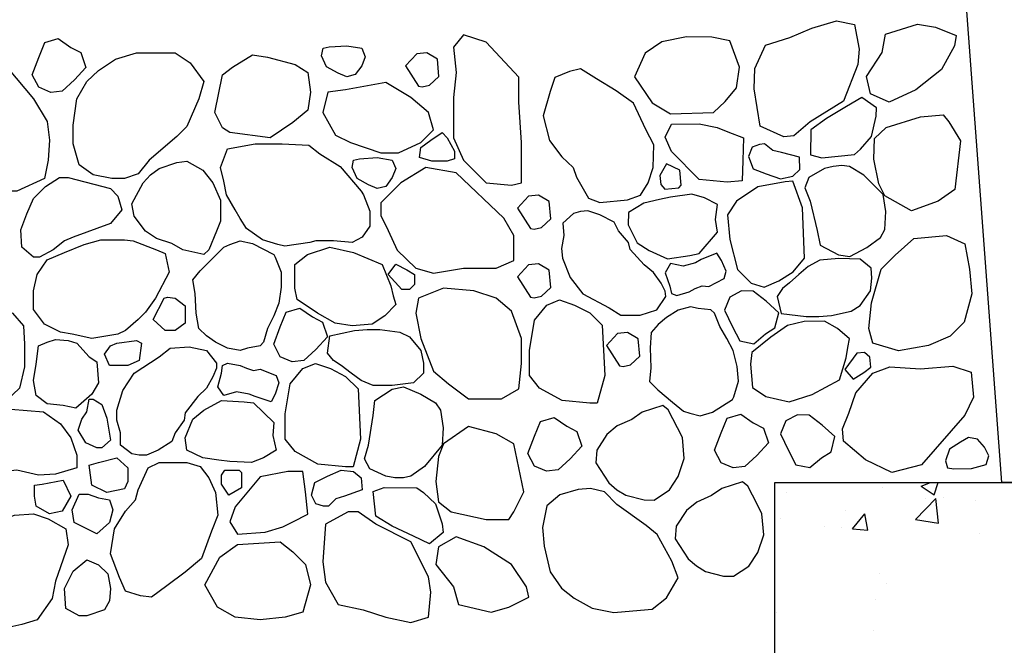
# Model space of a CAD drawing. Extents: x 0 to 218, y 0 to 280.
# Drawn here: x 75 to 98, y 134 to 149 of the extents above; entities that cross this region are included whole.
import ezdxf

# ---------------------------------------------------------------- set-up
doc = ezdxf.new("R2010")
doc.units = 0
doc.header["$LTSCALE"] = 10
doc.header["$MEASUREMENT"] = 0
doc.layers.get('0').update_dxf_attribs({"linetype": 'CONTINUOUS'})
doc.layers.get('Defpoints').update_dxf_attribs({"linetype": 'CONTINUOUS'})
for name, color, linetype in [('065-LOGO$0$CADdetails-7-VERYFINE', 7, 'CONTINUOUS'), ('CADdetails-1-FINE', 1, 'CONTINUOUS'), ('CADdetails-7-VERYFINE', 7, 'CONTINUOUS'), ('CADdetails-9-EXTRAFINE', 9, 'CONTINUOUS')]:
    doc.layers.add(name, color=color, linetype=linetype)
doc.styles.add('065-LOGO$0$CADdetails-DIMENSIONS', font='ARIALN.TTF', dxfattribs={"height": 2.38})
doc.styles.add('CADdetails-DIMENSIONS', font='ARIALN.TTF', dxfattribs={"height": 2.38})
doc.dimstyles.new('CADdetails-DIM', dxfattribs={"dimtxt": 2.38, "dimasz": 3, "dimexe": 3, "dimexo": 1.5, "dimgap": 1, "dimtad": 1, "dimzin": 0, "dimdsep": 46, "dimtxsty": 'CADdetails-DIMENSIONS', "dimcen": 1, "dimclrd": 256, "dimclre": 256, "dimclrt": 256, "dimadec": 0, "dimazin": 0, "dimtfac": 1, "dimtdec": 4, "dimtofl": 0, "dimtmove": 0, "dimatfit": 3, "dimfxl": 1, "dimtolj": 1, "dimtzin": 0, "dimarcsym": 0})

# ---------------------------------------------------------------- blocks, each defined once
blk = doc.blocks.new('*X0')
at = {"color": 0}
for p, q in [((5.45536, 2.6336), (5.46427, 2.63702)), ((5.46779, 2.62522), (5.47176, 2.63702)), ((5.32568, 2.62738), (5.32568, 2.62738)), ((5.41828, 2.63225), (5.41828, 2.63225)), ((5.45536, 2.6336), (5.4678, 2.62522)), ((5.44982, 2.6013), (5.46929, 2.62159)), ((5.45913, 2.62175), (5.45913, 2.62175)), ((5.47205, 2.59785), (5.46929, 2.6216)), ((5.47676, 2.62292), (5.47676, 2.62292)), ((5.50785, 2.6201), (5.50785, 2.6201)), ((5.38208, 2.61046), (5.38208, 2.61046)), ((5.31949, 2.60222), (5.31949, 2.60222)), ((5.38906, 2.59238), (5.40111, 2.60674)), ((5.404, 2.59107), (5.40111, 2.60674)), ((5.44982, 2.6013), (5.47206, 2.59785)), ((5.36205, 2.59507), (5.36205, 2.59507)), ((5.37839, 2.5938), (5.37839, 2.5938)), ((5.38906, 2.59238), (5.404, 2.59107)), ((5.51184, 2.58816), (5.51184, 2.58816)), ((5.41524, 2.54903), (5.41524, 2.54903)), ((5.42196, 2.54018), (5.42196, 2.54018)), ((5.41099, 2.52432), (5.41099, 2.52432)), ((5.31631, 2.51186), (5.31631, 2.51186)), ((5.40939, 2.49467), (5.40939, 2.49467))]:
    blk.add_line(p, q, dxfattribs=at)
blk = doc.blocks.new('*D2')
at = {"layer": 'CADdetails-7-VERYFINE', "lineweight": -2, "transparency": 16777216}
for p, q in [((92.91, 133.628), (92.91, 135.128)), ((54.492, 132.128), (89.91, 132.128)), ((51.492, 131.52), (51.492, 129.128))]:
    blk.add_line(p, q, dxfattribs=at)
at = {"layer": 'CADdetails-7-VERYFINE', "transparency": 16777216}
for points in [[(54.492, 132.628), (54.492, 131.628), (51.492, 132.128)], [(89.91, 132.628), (89.91, 131.628), (92.91, 132.128)]]:
    blk.add_solid(points, dxfattribs=at)
at = {"layer": 'Defpoints', "color": 0, "transparency": 16777216}
for p in [(51.492, 133.02), (92.91, 132.128), (92.91, 132.128)]:
    blk.add_point(p, dxfattribs=at)
at = {"layer": 'CADdetails-7-VERYFINE', "transparency": 16777216, "insert": (72.201, 134.343), "char_height": 2.38, "attachment_point": 5, "style": 'CADdetails-DIMENSIONS'}
blk.add_mtext('\\A1;6"', dxfattribs=at)
blk = doc.blocks.new('065-LOGO')
at = {"layer": '065-LOGO$0$CADdetails-7-VERYFINE', "insert": (75.535, 140.813), "char_height": 2.38, "attachment_point": 6, "style": '065-LOGO$0$CADdetails-DIMENSIONS'}
blk.add_mtext('\\A1;', dxfattribs=at)

msp = doc.modelspace()

# ---------------------------------------------------------------- linework, layer by layer
at = {"layer": 'CADdetails-1-FINE'}
for p, q in [((98.181, 138.256), (94.676, 185.337)), ((92.91, 126.96), (92.91, 138.256)), ((92.91, 138.256), (107.218, 138.256)), ((100.44, 138.256), (98.181, 138.256))]:
    msp.add_line(p, q, dxfattribs=at)
at = {"layer": 'CADdetails-9-EXTRAFINE'}
for points in [[(94.505, 147.11), (93.729, 146.628), (93.348, 146.302), (93.116, 146.281), (92.567, 146.525), (92.431, 147.389), (92.447, 147.863), (92.691, 148.409), (93.262, 148.581), (93.769, 148.798), (94.339, 148.969), (94.757, 148.886), (94.866, 148.311), (94.839, 147.957)], [(96.782, 147.838), (96.18, 147.371), (95.561, 147.084), (95.134, 147.278), (95.04, 147.682), (95.4, 148.239), (95.479, 148.658), (96.219, 148.896), (96.636, 148.822), (97.121, 148.633), (97.084, 148.389)], [(76.57, 148.352), (76.803, 148.232), (76.92, 147.89), (76.652, 147.599), (76.372, 147.342), (76.104, 147.308), (75.824, 147.428), (75.672, 147.719), (75.824, 148.121), (75.964, 148.464), (76.279, 148.558)], [(86.971, 147.663), (86.213, 148.476), (85.688, 148.647), (85.455, 148.356), (85.513, 147.774), (85.455, 147.192), (85.455, 146.73), (85.455, 146.259), (85.688, 145.737), (86.213, 145.214), (86.796, 145.155), (87.029, 145.214), (87.029, 146.148), (86.971, 147.081)], [(91.485, 146.841), (91.755, 147.097), (92.019, 147.413), (92.094, 147.892), (91.863, 148.507), (91.446, 148.591), (90.86, 148.598), (90.284, 148.487), (89.898, 148.22), (89.654, 147.674), (90.06, 147.066), (90.492, 146.812)], [(82.973, 148.393), (83.323, 148.333), (83.405, 148.136), (83.323, 147.93), (83.172, 147.725), (82.973, 147.674), (82.775, 147.759), (82.507, 147.905), (82.39, 148.161), (82.425, 148.333), (82.565, 148.367)], [(74.106, 148.314), (74.771, 148.108), (75.098, 147.877), (75.704, 147.158), (76.019, 146.636), (76.077, 146.199), (76.042, 145.737), (75.961, 145.309), (75.319, 145.018), (75.004, 145.018), (74.631, 145.214), (74.2, 145.446), (73.99, 145.737), (73.733, 146.345), (73.675, 146.781), (73.652, 147.329), (73.652, 147.766), (73.768, 148.168)], [(78.993, 148.228), (79.343, 147.997), (79.658, 147.56), (79.541, 147.158), (79.261, 146.516), (79.028, 146.285), (78.387, 145.737), (78.13, 145.42), (77.815, 145.309), (77.524, 145.309), (77.092, 145.394), (76.766, 145.625), (76.626, 146.113), (76.626, 146.55), (76.707, 147.158), (76.941, 147.56), (77.209, 147.817), (77.605, 148.082), (78.095, 148.228), (78.363, 148.228)], [(80.09, 147.714), (80.323, 147.894), (80.789, 148.185), (81.139, 148.125), (81.781, 147.954), (82.072, 147.774), (82.131, 147.312), (82.072, 146.901), (81.722, 146.61), (81.198, 146.259), (80.264, 146.379), (80.09, 146.49), (79.915, 146.841)], [(84.897, 147.478), (85.114, 147.677), (85.078, 148.078), (84.83, 148.228), (84.598, 148.207), (84.342, 147.927), (84.642, 147.455), (84.725, 147.436)], [(88.583, 144.854), (88.849, 144.757), (89.488, 144.814), (89.794, 144.928), (89.968, 145.21), (90.088, 145.564), (90.1, 146.09), (89.915, 146.451), (89.627, 147.062), (89.227, 147.344), (88.769, 147.621), (88.397, 147.854), (88.144, 147.797), (87.806, 147.655), (87.694, 147.327), (87.534, 146.763), (87.679, 146.191), (87.97, 145.814), (88.226, 145.57), (88.305, 145.345)], [(84.463, 147.192), (83.88, 147.543), (82.947, 147.372), (82.539, 147.312), (82.422, 146.841), (82.714, 146.319), (83.064, 146.148), (83.763, 145.908), (84.172, 145.908), (84.696, 146.148), (84.988, 146.439), (84.871, 146.841)], [(94.756, 145.869), (94.898, 145.993), (95.153, 146.283), (95.263, 146.757), (95.268, 146.955), (94.931, 147.191), (94.575, 146.979), (94.108, 146.705), (93.745, 146.441), (93.738, 145.864), (94.002, 145.793)], [(97.089, 145.055), (96.703, 144.788), (96.079, 144.56), (95.463, 144.909), (95.321, 145.189), (95.211, 145.764), (95.227, 146.238), (95.497, 146.494), (96.294, 146.746), (96.817, 146.792), (96.949, 146.624), (97.223, 146.184)], [(92.169, 145.733), (92.153, 145.259), (91.804, 145.227), (91.155, 145.29), (90.512, 145.937), (90.365, 146.268), (90.513, 146.573), (91.157, 146.579), (91.574, 146.496), (91.817, 146.398), (92.181, 146.258)], [(85.186, 146.379), (85.303, 146.259), (85.478, 145.942), (85.478, 145.771), (85.303, 145.711), (84.953, 145.711), (84.661, 145.797), (84.696, 146.028), (84.93, 146.199)], [(83.309, 145.018), (83.367, 144.932), (83.507, 144.555), (83.507, 144.204), (83.332, 143.947), (83.099, 143.828), (82.667, 143.862), (82.259, 143.862), (82.119, 143.828), (81.536, 143.742), (81.372, 143.776), (81.023, 143.888), (80.649, 144.153), (80.498, 144.384), (80.381, 144.581), (80.183, 144.932), (80.125, 145.249), (80.043, 145.565), (80.206, 146.002), (80.848, 146.113), (81.477, 146.113), (82.096, 146.088), (82.352, 145.882), (82.819, 145.591)], [(92.712, 145.42), (93.039, 145.303), (93.326, 145.363), (93.488, 145.524), (93.486, 145.807), (93.066, 145.916), (92.863, 145.958), (92.674, 146.113), (92.558, 146.103), (92.388, 146.036), (92.302, 145.822), (92.409, 145.539)], [(79.261, 145.711), (79.635, 145.506), (79.868, 145.214), (80.043, 144.812), (80.043, 144.324), (79.95, 144.093), (79.775, 143.656), (79.658, 143.545), (79.168, 143.656), (78.912, 143.802), (78.562, 143.922), (78.305, 144.093), (78.037, 144.435), (77.99, 144.726), (78.247, 145.214), (78.422, 145.394), (78.62, 145.54), (79.028, 145.685)], [(83.682, 145.797), (84.032, 145.737), (84.113, 145.54), (84.032, 145.334), (83.88, 145.129), (83.682, 145.077), (83.483, 145.163), (83.215, 145.309), (83.099, 145.565), (83.134, 145.737), (83.274, 145.771)], [(90.681, 145.093), (90.733, 145.158), (90.702, 145.507), (90.397, 145.652), (90.245, 145.381), (90.263, 145.176), (90.355, 145.064)], [(95.043, 143.712), (95.361, 143.946), (95.462, 144.127), (95.484, 144.542), (95.425, 144.94), (94.975, 145.39), (94.641, 145.592), (94.463, 145.611), (94.266, 145.593), (94.06, 145.541), (93.703, 145.337), (93.608, 145.096), (93.729, 144.789), (93.895, 144.108), (93.961, 143.761), (94.39, 143.542), (94.651, 143.505)], [(85.513, 145.446), (84.813, 145.565), (84.23, 145.214), (83.763, 144.744), (83.763, 144.453), (83.938, 144.102), (84.148, 143.648), (84.58, 143.228), (84.988, 143.117), (85.688, 143.228), (86.446, 143.228), (86.854, 143.408), (86.854, 143.99), (86.621, 144.393)], [(77.489, 145.077), (77.664, 144.898), (77.757, 144.581), (77.489, 144.264), (76.626, 143.947), (76.427, 143.862), (76.159, 143.656), (75.844, 143.485), (75.704, 143.485), (75.436, 143.716), (75.413, 144.119), (75.553, 144.495), (75.704, 144.846), (75.984, 145.129), (76.311, 145.334), (76.509, 145.334)], [(93.556, 144.627), (93.325, 145.251), (93.15, 145.236), (92.517, 145.119), (92.02, 144.783), (91.813, 144.472), (91.865, 143.892), (92.044, 143.203), (92.365, 142.88), (92.666, 142.786), (93.004, 142.937), (93.337, 143.147), (93.601, 143.463)], [(87.494, 144.174), (87.711, 144.373), (87.675, 144.774), (87.427, 144.924), (87.195, 144.903), (86.939, 144.622), (87.239, 144.151), (87.322, 144.132)], [(91.58, 144.064), (91.531, 144.361), (91.581, 144.709), (91.275, 144.862), (90.986, 144.948), (90.489, 144.878), (90.237, 144.821), (89.869, 144.737), (89.514, 144.525), (89.504, 144.24), (89.717, 143.821), (89.991, 143.639), (90.418, 143.445), (90.938, 143.526), (91.156, 143.571)], [(87.99, 144.277), (88.016, 143.987), (87.961, 143.69), (87.981, 143.459), (88.162, 143.011), (88.453, 142.633), (89.067, 142.31), (89.34, 142.137), (89.785, 142.142), (90.172, 142.263), (90.379, 142.573), (90.368, 142.693), (90.269, 142.882), (90.095, 143.132), (89.88, 143.311), (89.556, 143.66), (89.517, 143.829), (89.282, 144.1), (89.183, 144.297), (88.851, 144.465), (88.574, 144.561), (88.399, 144.545), (88.24, 144.497)], [(97.305, 141.98), (96.983, 141.65), (96.476, 141.433), (95.784, 141.311), (95.183, 141.489), (95.093, 141.834), (95.158, 142.424), (95.38, 143.209), (95.703, 143.53), (96.136, 143.921), (96.892, 143.988), (97.319, 143.794), (97.429, 143.211), (97.481, 142.631)], [(78.562, 143.656), (78.76, 143.571), (78.853, 143.134), (78.538, 142.535), (78.305, 142.21), (78.13, 142.038), (77.839, 141.781), (77.664, 141.696), (77.057, 141.602), (76.602, 141.696), (76.334, 141.747), (75.961, 141.927), (75.704, 142.269), (75.704, 142.706), (75.786, 143.083), (76.019, 143.425), (76.427, 143.596), (76.882, 143.776), (77.267, 143.888), (77.815, 143.888), (78.014, 143.862)], [(81.279, 143.545), (81.314, 143.485), (81.454, 143.134), (81.454, 142.792), (81.396, 142.415), (81.279, 142.124), (81.139, 141.833), (81.046, 141.516), (80.964, 141.43), (80.673, 141.371), (80.498, 141.319), (80.206, 141.371), (79.926, 141.516), (79.716, 141.662), (79.541, 141.833), (79.483, 142.184), (79.46, 142.646), (79.401, 142.963), (79.576, 143.168), (79.891, 143.485), (80.125, 143.716), (80.264, 143.776), (80.498, 143.862), (80.789, 143.802)], [(81.827, 142.501), (81.769, 142.766), (81.769, 143.314), (82.061, 143.545), (82.585, 143.716), (83.134, 143.596), (83.798, 143.314), (83.997, 142.817), (84.055, 142.586), (84.113, 142.389), (83.857, 142.124), (83.565, 141.927), (83.099, 141.893), (82.702, 141.953), (82.294, 142.184)], [(91.223, 142.821), (91.376, 142.808), (91.735, 142.987), (91.778, 143.162), (91.674, 143.411), (91.565, 143.582), (91.204, 143.429), (91.07, 143.357), (90.784, 143.28), (90.486, 143.339), (90.365, 143.122), (90.474, 142.814), (90.513, 142.645), (90.634, 142.596), (90.919, 142.682), (91.065, 142.755)], [(84.113, 143.322), (84.37, 143.194), (84.545, 143.083), (84.545, 142.852), (84.428, 142.732), (84.253, 142.732), (83.938, 143.083)], [(87.494, 142.58), (87.711, 142.78), (87.675, 143.181), (87.427, 143.331), (87.195, 143.31), (86.939, 143.029), (87.239, 142.558), (87.322, 142.539)], [(93.06, 142.177), (93.64, 142.108), (93.933, 142.108), (94.223, 142.134), (94.683, 142.235), (94.894, 142.366), (95.133, 142.705), (95.165, 143), (95.144, 143.231), (94.891, 143.44), (94.398, 143.456), (93.957, 143.417), (93.688, 143.273), (93.471, 143.081), (93.254, 142.89), (93.091, 142.755), (92.966, 142.572)], [(86.796, 142.235), (86.446, 142.535), (85.921, 142.706), (85.221, 142.766), (84.638, 142.535), (84.58, 142.184), (84.696, 141.602), (84.988, 140.84), (85.338, 140.549), (85.804, 140.198), (86.563, 140.198), (86.971, 140.429), (87.029, 141.02), (87.029, 141.602)], [(92.693, 141.705), (92.914, 141.846), (93, 142.197), (92.707, 142.463), (92.405, 142.694), (92.135, 142.704), (91.867, 142.56), (91.742, 142.257), (91.929, 141.869), (92.098, 141.541), (92.42, 141.475)], [(73.966, 142.441), (74.515, 142.561), (75.214, 142.184), (75.471, 141.893), (75.494, 141.465), (75.494, 140.943), (75.378, 140.446), (74.923, 140.018), (74.048, 140.078), (73.85, 140.275), (73.71, 140.771), (73.733, 141.054), (73.617, 141.259), (73.442, 141.516), (73.418, 141.696), (73.418, 141.867), (73.617, 142.158), (73.85, 142.329)], [(78.993, 142.535), (79.226, 142.355), (79.226, 141.953), (78.993, 141.781), (78.76, 141.781), (78.48, 142.038), (78.737, 142.535), (78.818, 142.561)], [(88.963, 140.74), (88.788, 140.097), (88.613, 140.097), (87.972, 140.157), (87.447, 140.448), (87.214, 140.74), (87.214, 141.322), (87.33, 142.024), (87.622, 142.375), (87.913, 142.495), (88.263, 142.375), (88.613, 142.195), (88.905, 141.904)], [(82.177, 142.098), (82.41, 141.978), (82.527, 141.636), (82.259, 141.345), (81.979, 141.088), (81.711, 141.054), (81.431, 141.174), (81.279, 141.465), (81.431, 141.867), (81.571, 142.21), (81.886, 142.304)], [(91.927, 140.184), (91.956, 140.247), (92.064, 140.609), (92.034, 140.95), (91.942, 141.32), (91.8, 141.6), (91.635, 141.877), (91.514, 142.185), (91.425, 142.263), (91.129, 142.296), (90.95, 142.332), (90.665, 142.255), (90.399, 142.085), (90.203, 141.922), (90.044, 141.735), (90.017, 141.381), (90.035, 140.918), (90.005, 140.597), (90.197, 140.408), (90.539, 140.121), (90.792, 139.911), (90.937, 139.864), (91.177, 139.8), (91.462, 139.885)], [(92.38, 141.274), (92.345, 141.004), (92.394, 140.458), (92.705, 140.254), (93.243, 140.13), (93.778, 140.298), (94.415, 140.639), (94.569, 141.151), (94.606, 141.386), (94.647, 141.588), (94.368, 141.829), (94.06, 141.999), (93.592, 141.992), (93.202, 141.897), (92.816, 141.631)], [(82.585, 141.662), (83.157, 141.781), (83.448, 141.807), (83.74, 141.807), (84.207, 141.747), (84.428, 141.636), (84.696, 141.319), (84.755, 141.028), (84.755, 140.797), (84.521, 140.566), (84.032, 140.506), (83.588, 140.506), (83.309, 140.626), (83.075, 140.797), (82.842, 140.968), (82.667, 141.088), (82.527, 141.259)], [(89.56, 140.987), (89.776, 141.187), (89.741, 141.588), (89.493, 141.738), (89.261, 141.717), (89.005, 141.436), (89.304, 140.965), (89.388, 140.946)], [(76.999, 141.174), (77.174, 141.054), (77.209, 140.566), (77.057, 140.309), (76.684, 139.984), (76.392, 140.044), (76.019, 140.078), (75.763, 140.275), (75.704, 140.626), (75.763, 141.002), (75.821, 141.43), (76.019, 141.516), (76.217, 141.576), (76.509, 141.55), (76.707, 141.49)], [(78.095, 141.55), (78.212, 141.49), (78.153, 141.088), (77.897, 140.968), (77.465, 140.968), (77.349, 141.234), (77.489, 141.43), (77.64, 141.49)], [(77.722, 139.119), (77.722, 139.41), (77.64, 139.701), (77.64, 139.932), (77.78, 140.395), (78.037, 140.797), (78.62, 141.174), (78.877, 141.371), (79.32, 141.405), (79.716, 141.319), (79.95, 141.028), (79.95, 140.908), (79.868, 140.711), (79.716, 140.446), (79.518, 140.249), (79.226, 139.872), (79.203, 139.701), (78.993, 139.41), (78.912, 139.205), (78.597, 139.008), (78.328, 138.888), (78.153, 138.888), (77.99, 138.922)], [(94.73, 140.658), (94.974, 140.809), (95.138, 140.935), (95.118, 141.166), (94.991, 141.275), (94.817, 141.259), (94.534, 140.881)], [(80.813, 140.857), (80.964, 140.883), (81.337, 140.737), (81.396, 140.566), (81.314, 140.309), (81.221, 140.129), (80.848, 140.249), (80.708, 140.309), (80.416, 140.36), (80.125, 140.275), (79.985, 140.48), (80.066, 140.797), (80.09, 140.968), (80.206, 141.028), (80.498, 140.968), (80.649, 140.908)], [(83.297, 139.265), (83.122, 138.622), (82.947, 138.622), (82.305, 138.682), (81.781, 138.973), (81.547, 139.265), (81.547, 139.847), (81.664, 140.549), (81.956, 140.9), (82.247, 141.02), (82.597, 140.9), (82.947, 140.72), (83.239, 140.429)], [(96.313, 138.668), (95.626, 138.486), (95.014, 138.784), (94.508, 139.212), (94.482, 139.501), (94.625, 139.867), (94.794, 140.337), (95.186, 140.793), (95.583, 140.941), (96.29, 140.892), (97.045, 140.959), (97.467, 140.817), (97.519, 140.237), (97.323, 139.815)], [(84.696, 140.309), (85.035, 140.104), (85.151, 139.932), (85.21, 139.521), (85.186, 139.119), (84.778, 138.631), (84.463, 138.4), (84.288, 138.366), (84.09, 138.366), (83.88, 138.4), (83.507, 138.571), (83.39, 138.802), (83.483, 139.119), (83.588, 139.812), (83.623, 140.163), (84.032, 140.42), (84.288, 140.48)], [(77.29, 140.069), (77.407, 139.753), (77.489, 139.239), (77.29, 139.059), (77.174, 139.059), (76.917, 139.179), (76.742, 139.47), (76.824, 139.727), (76.941, 139.898), (76.999, 140.189), (77.092, 140.189)], [(81.279, 139.65), (81.256, 139.35), (81.337, 139.008), (81.046, 138.828), (80.766, 138.717), (80.264, 138.742), (80.008, 138.777), (79.635, 138.828), (79.261, 139.008), (79.226, 139.29), (79.401, 139.727), (79.658, 139.932), (80.066, 140.163), (80.591, 140.129), (80.813, 140.104)], [(75.179, 139.958), (75.937, 139.898), (76.334, 139.616), (76.567, 139.29), (76.707, 138.888), (76.707, 138.597), (76.217, 138.451), (75.821, 138.426), (75.319, 138.545), (74.806, 138.485), (74.573, 138.451), (74.258, 138.485), (74.106, 138.657), (74.281, 139.093), (74.491, 139.436), (74.491, 139.727), (74.713, 139.847)], [(90.11, 137.848), (90.463, 138.086), (90.669, 138.396), (90.808, 138.813), (90.765, 139.299), (90.651, 139.521), (90.438, 139.94), (90.312, 140.04), (89.834, 139.886), (89.591, 139.718), (89.253, 139.568), (89.013, 139.374), (88.776, 139.009), (88.756, 138.715), (89.055, 138.252), (89.245, 138.089), (89.455, 137.961), (89.875, 137.853)], [(88.079, 139.561), (88.313, 139.441), (88.429, 139.099), (88.161, 138.808), (87.881, 138.551), (87.613, 138.517), (87.333, 138.637), (87.181, 138.928), (87.333, 139.33), (87.473, 139.673), (87.788, 139.767)], [(92.411, 139.639), (92.645, 139.519), (92.761, 139.177), (92.493, 138.886), (92.213, 138.629), (91.945, 138.594), (91.665, 138.714), (91.513, 139.005), (91.665, 139.408), (91.805, 139.75), (92.12, 139.844)], [(93.994, 138.831), (94.216, 138.971), (94.302, 139.323), (94.008, 139.589), (93.707, 139.82), (93.437, 139.83), (93.168, 139.686), (93.043, 139.383), (93.23, 138.995), (93.4, 138.667), (93.722, 138.601)], [(86.854, 139.153), (86.446, 139.384), (85.804, 139.556), (85.221, 139.153), (85.105, 138.862), (85.046, 138.28), (85.105, 137.809), (85.396, 137.578), (86.213, 137.398), (86.737, 137.398), (86.854, 137.578), (87.087, 138.04)], [(97.473, 138.583), (97.816, 138.673), (97.88, 138.877), (97.78, 139.074), (97.611, 139.265), (97.409, 139.299), (97.219, 139.196), (96.965, 139.027), (96.871, 138.761), (96.921, 138.594), (97.064, 138.572)], [(77.64, 138.828), (77.897, 138.597), (77.897, 138.28), (77.815, 138.109), (77.407, 138.023), (77.057, 138.194), (76.999, 138.657), (77.209, 138.717)], [(78.363, 138.597), (78.62, 138.717), (79.261, 138.717), (79.576, 138.631), (79.775, 138.366), (79.926, 138.023), (79.985, 137.501), (79.833, 137.124), (79.6, 136.491), (79.226, 136.174), (78.795, 135.857), (78.445, 135.592), (78.188, 135.626), (77.839, 135.737), (77.699, 136.054), (77.489, 136.602), (77.582, 137.184), (77.839, 137.587), (78.072, 137.852), (78.13, 138.083)], [(80.474, 138.545), (80.533, 138.485), (80.533, 138.134), (80.241, 137.963), (80.066, 138.22), (80.066, 138.426), (80.148, 138.545)], [(82.014, 138.04), (81.956, 138.511), (81.606, 138.511), (80.964, 138.391), (80.381, 137.689), (80.264, 137.347), (80.439, 137.056), (81.081, 137.107), (81.489, 137.227), (81.722, 137.347), (82.072, 137.518)], [(82.527, 138.4), (82.842, 138.545), (83.134, 138.511), (83.309, 138.366), (83.332, 138.083), (82.924, 137.938), (82.725, 137.878), (82.55, 137.706), (82.434, 137.706), (82.259, 137.758), (82.154, 137.963), (82.236, 138.254)], [(76.392, 138.314), (76.567, 137.938), (76.369, 137.587), (76.077, 137.527), (75.763, 137.706), (75.728, 137.938), (75.728, 138.194), (75.902, 138.22)], [(91.955, 136.081), (92.309, 136.318), (92.515, 136.629), (92.653, 137.045), (92.61, 137.531), (92.497, 137.753), (92.284, 138.173), (92.157, 138.273), (91.679, 138.119), (91.437, 137.951), (91.099, 137.801), (90.859, 137.607), (90.622, 137.242), (90.601, 136.948), (90.9, 136.485), (91.09, 136.321), (91.301, 136.194), (91.72, 136.085)], [(84.603, 138.134), (84.755, 138.023), (85.035, 137.758), (85.186, 137.296), (85.21, 137.099), (84.895, 136.833), (84.521, 137.013), (84.032, 137.244), (83.647, 137.475), (83.588, 138.049), (83.845, 138.143)], [(90.066, 135.317), (90.394, 135.578), (90.669, 136.041), (90.517, 136.432), (90.181, 137.046), (89.928, 137.256), (89.241, 137.744), (88.957, 138.037), (88.633, 138.12), (88.343, 138.094), (87.921, 137.97), (87.616, 137.711), (87.52, 137.213), (87.559, 136.778), (87.694, 136.18), (87.962, 135.8), (88.252, 135.568), (88.671, 135.339), (89.172, 135.237), (89.439, 135.261)], [(77.209, 137.903), (77.465, 137.852), (77.547, 137.621), (77.465, 137.33), (77.174, 137.064), (76.649, 137.33), (76.602, 137.621), (76.766, 137.989), (76.975, 137.989)], [(84.463, 136.876), (83.647, 137.287), (83.239, 137.578), (83.005, 137.578), (82.48, 137.287), (82.422, 136.414), (82.48, 135.943), (82.772, 135.421), (83.355, 135.301), (83.88, 135.13), (84.463, 135.01), (84.871, 135.13), (84.93, 135.712), (84.871, 136.063)], [(74.888, 137.355), (75.261, 137.501), (75.704, 137.527), (76.042, 137.415), (76.451, 137.184), (76.509, 136.808), (76.217, 135.969), (76.136, 135.566), (75.786, 135.07), (75.436, 134.958), (75.156, 134.898), (74.748, 134.984), (74.281, 135.164), (73.873, 135.395), (73.733, 135.652), (73.652, 136.234), (73.966, 136.722), (74.165, 136.893)], [(86.796, 136.354), (86.154, 136.765), (85.513, 136.996), (85.105, 136.765), (85.046, 136.354), (85.455, 135.832), (85.571, 135.421), (86.329, 135.249), (86.737, 135.361), (87.204, 135.592), (87.146, 135.832)], [(81.431, 136.876), (81.722, 136.645), (82.014, 136.354), (82.131, 135.883), (81.956, 135.249), (81.547, 135.13), (80.964, 135.07), (80.381, 135.13), (79.973, 135.361), (79.681, 135.883), (80.031, 136.525), (80.439, 136.816)], [(77.209, 136.345), (77.43, 136.14), (77.489, 135.797), (77.465, 135.506), (77.349, 135.301), (76.941, 135.164), (76.766, 135.164), (76.451, 135.335), (76.427, 135.797), (76.626, 136.2), (76.941, 136.465)]]:
    msp.add_lwpolyline(points, close=True, dxfattribs=at)

# ---------------------------------------------------------------- block references
at = {"layer": 'CADdetails-7-VERYFINE'}
msp.add_blockref('065-LOGO', (0, 0), dxfattribs=at)
at = {"layer": 'CADdetails-9-EXTRAFINE', "xscale": 24.0975, "yscale": 24.0975, "zscale": 24.0975}
msp.add_blockref('*X0', (-35.151, 74.71), dxfattribs=at)

# ---------------------------------------------------------------- dimensions: what is measured, and where the dimension line sits
at = {"layer": 'CADdetails-7-VERYFINE'}
dim = msp.add_linear_dim(base=(92.91, 132.128), p1=(51.492, 133.02), p2=(92.91, 132.128), text='6"', dimstyle='CADdetails-DIM', dxfattribs=at)
dim.commit()
dim.dimension.update_dxf_attribs({"geometry": '*D2', "text_midpoint": (72.201, 134.343)})

doc.saveas('drawing.dxf')
